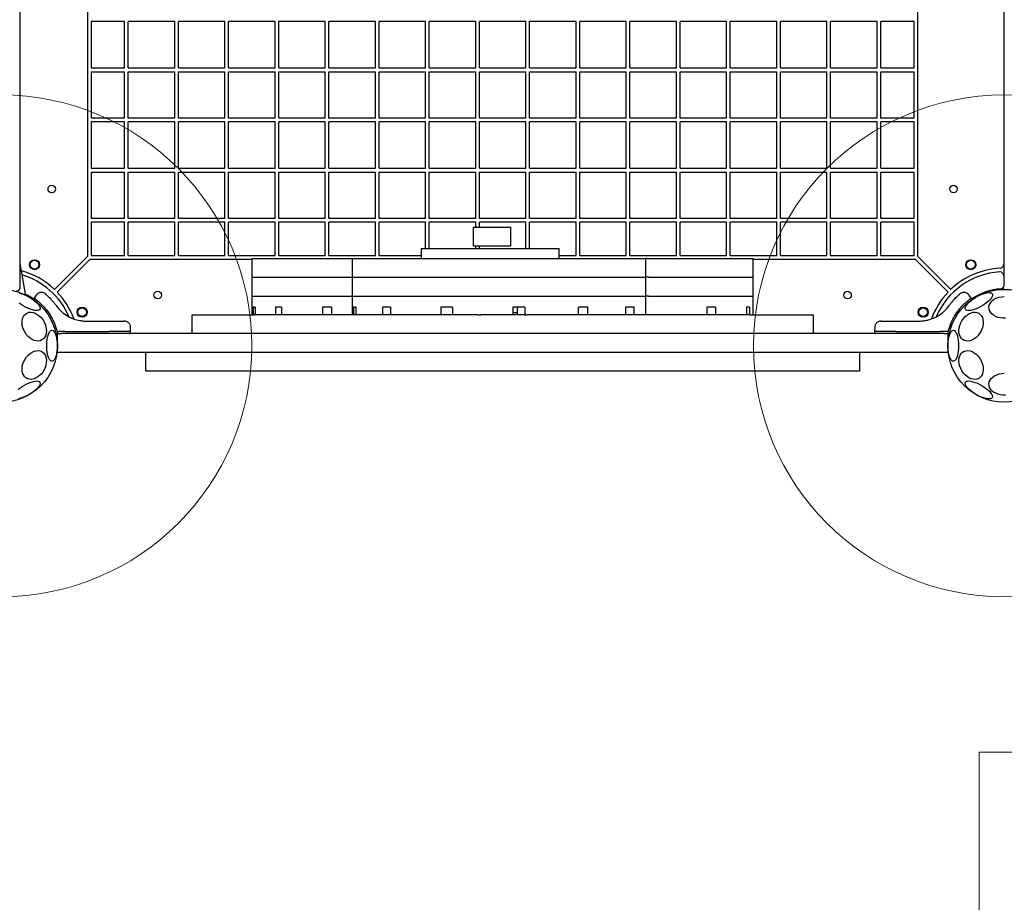
# Model space of a CAD drawing. Units: millimetres. Extents: x 4394 to 16803, y 10021 to 24074.
# Drawn here: x 8585 to 9370, y 16204 to 16908 of the extents above; entities that cross this region are included whole.
import ezdxf

# ---------------------------------------------------------------- set-up
doc = ezdxf.new("R2010")
doc.units = ezdxf.units.MM
doc.header["$LTSCALE"] = 100
doc.layers.add('OTWORY_MONTAŻOWE', color=1, linetype='Continuous')

msp = doc.modelspace()

# ---------------------------------------------------------------- linework, layer by layer
at = {"color": 7, "linetype": 'Continuous', "lineweight": 25}
for p, q in [((8585.34, 17401.87), (8585.34, 16693.25)), ((9369.84, 17382.65), (9369.84, 16712.47)), ((8639.34, 17376.44), (8639.34, 16718.68)), ((9301.34, 16718.68), (9301.34, 17376.44)), ((8642.34, 16906.06), (8642.34, 16869.06)), ((8668.84, 16906.06), (8642.34, 16906.06)), ((8668.84, 16869.06), (8668.84, 16906.06)), ((8708.84, 16906.06), (8671.84, 16906.06)), ((8671.84, 16869.06), (8671.84, 16906.06)), ((8708.84, 16869.06), (8708.84, 16906.06)), ((8748.84, 16906.06), (8711.84, 16906.06)), ((8711.84, 16869.06), (8711.84, 16906.06)), ((8748.84, 16869.06), (8748.84, 16906.06)), ((8788.84, 16906.06), (8751.84, 16906.06)), ((8751.84, 16869.06), (8751.84, 16906.06)), ((8788.84, 16869.06), (8788.84, 16906.06)), ((8791.84, 16869.06), (8791.84, 16906.06)), ((8828.84, 16906.06), (8791.84, 16906.06)), ((8828.84, 16869.06), (8828.84, 16906.06)), ((8831.84, 16869.06), (8831.84, 16906.06)), ((8868.84, 16906.06), (8831.84, 16906.06)), ((8868.84, 16869.06), (8868.84, 16906.06)), ((8908.84, 16906.06), (8871.84, 16906.06)), ((8871.84, 16869.06), (8871.84, 16906.06)), ((8908.84, 16869.06), (8908.84, 16906.06)), ((8911.84, 16869.06), (8911.84, 16906.06)), ((8948.84, 16906.06), (8911.84, 16906.06)), ((8948.84, 16869.06), (8948.84, 16906.06)), ((8951.84, 16869.06), (8951.84, 16906.06)), ((8988.84, 16906.06), (8951.84, 16906.06)), ((8988.84, 16869.06), (8988.84, 16906.06)), ((8991.84, 16869.06), (8991.84, 16906.06)), ((9028.84, 16906.06), (8991.84, 16906.06)), ((9028.84, 16869.06), (9028.84, 16906.06)), ((9031.84, 16869.06), (9031.84, 16906.06)), ((9068.84, 16906.06), (9031.84, 16906.06)), ((9068.84, 16869.06), (9068.84, 16906.06)), ((9071.84, 16869.06), (9071.84, 16906.06)), ((9108.84, 16906.06), (9071.84, 16906.06)), ((9108.84, 16869.06), (9108.84, 16906.06)), ((9111.84, 16869.06), (9111.84, 16906.06)), ((9148.84, 16906.06), (9111.84, 16906.06)), ((9148.84, 16869.06), (9148.84, 16906.06)), ((9151.84, 16869.06), (9151.84, 16906.06)), ((9188.84, 16906.06), (9151.84, 16906.06)), ((9188.84, 16869.06), (9188.84, 16906.06)), ((9191.84, 16869.06), (9191.84, 16906.06)), ((9228.84, 16906.06), (9191.84, 16906.06)), ((9228.84, 16869.06), (9228.84, 16906.06)), ((9231.84, 16869.06), (9231.84, 16906.06)), ((9268.84, 16906.06), (9231.84, 16906.06)), ((9268.84, 16869.06), (9268.84, 16906.06)), ((9298.34, 16906.06), (9271.84, 16906.06)), ((9271.84, 16869.06), (9271.84, 16906.06)), ((9298.34, 16869.06), (9298.34, 16906.06)), ((8642.34, 16869.06), (8668.84, 16869.06)), ((8642.34, 16866.06), (8642.34, 16829.06)), ((8642.34, 16866.06), (8668.84, 16866.06)), ((8668.84, 16829.06), (8668.84, 16866.06)), ((8671.84, 16869.06), (8708.84, 16869.06)), ((8671.84, 16829.06), (8671.84, 16866.06)), ((8671.84, 16866.06), (8708.84, 16866.06)), ((8708.84, 16829.06), (8708.84, 16866.06)), ((8711.84, 16869.06), (8748.84, 16869.06)), ((8711.84, 16866.06), (8748.84, 16866.06)), ((8711.84, 16829.06), (8711.84, 16866.06)), ((8748.84, 16829.06), (8748.84, 16866.06)), ((8751.84, 16869.06), (8788.84, 16869.06)), ((8751.84, 16866.06), (8788.84, 16866.06)), ((8751.84, 16829.06), (8751.84, 16866.06)), ((8788.84, 16829.06), (8788.84, 16866.06)), ((8791.84, 16869.06), (8828.84, 16869.06)), ((8791.84, 16866.06), (8828.84, 16866.06)), ((8791.84, 16829.06), (8791.84, 16866.06)), ((8828.84, 16829.06), (8828.84, 16866.06)), ((8831.84, 16869.06), (8868.84, 16869.06)), ((8831.84, 16866.06), (8868.84, 16866.06)), ((8831.84, 16829.06), (8831.84, 16866.06)), ((8868.84, 16829.06), (8868.84, 16866.06)), ((8871.84, 16869.06), (8908.84, 16869.06)), ((8871.84, 16829.06), (8871.84, 16866.06)), ((8871.84, 16866.06), (8908.84, 16866.06)), ((8908.84, 16829.06), (8908.84, 16866.06)), ((8911.84, 16869.06), (8948.84, 16869.06)), ((8911.84, 16829.06), (8911.84, 16866.06)), ((8911.84, 16866.06), (8948.84, 16866.06)), ((8948.84, 16829.06), (8948.84, 16866.06)), ((8951.84, 16869.06), (8988.84, 16869.06)), ((8951.84, 16829.06), (8951.84, 16866.06)), ((8951.84, 16866.06), (8988.84, 16866.06)), ((8988.84, 16829.06), (8988.84, 16866.06)), ((8991.84, 16869.06), (9028.84, 16869.06)), ((8991.84, 16829.06), (8991.84, 16866.06)), ((8991.84, 16866.06), (9028.84, 16866.06)), ((9028.84, 16829.06), (9028.84, 16866.06)), ((9031.84, 16869.06), (9068.84, 16869.06)), ((9031.84, 16866.06), (9068.84, 16866.06)), ((9031.84, 16829.06), (9031.84, 16866.06)), ((9068.84, 16829.06), (9068.84, 16866.06)), ((9071.84, 16869.06), (9108.84, 16869.06)), ((9071.84, 16829.06), (9071.84, 16866.06)), ((9071.84, 16866.06), (9108.84, 16866.06)), ((9108.84, 16829.06), (9108.84, 16866.06)), ((9111.84, 16869.06), (9148.84, 16869.06)), ((9111.84, 16829.06), (9111.84, 16866.06)), ((9111.84, 16866.06), (9148.84, 16866.06)), ((9148.84, 16829.06), (9148.84, 16866.06)), ((9151.84, 16869.06), (9188.84, 16869.06)), ((9151.84, 16829.06), (9151.84, 16866.06)), ((9151.84, 16866.06), (9188.84, 16866.06)), ((9188.84, 16829.06), (9188.84, 16866.06)), ((9191.84, 16869.06), (9228.84, 16869.06)), ((9191.84, 16866.06), (9228.84, 16866.06)), ((9191.84, 16829.06), (9191.84, 16866.06)), ((9228.84, 16829.06), (9228.84, 16866.06)), ((9231.84, 16869.06), (9268.84, 16869.06)), ((9231.84, 16866.06), (9268.84, 16866.06)), ((9231.84, 16829.06), (9231.84, 16866.06)), ((9268.84, 16829.06), (9268.84, 16866.06)), ((9271.84, 16869.06), (9298.34, 16869.06)), ((9271.84, 16866.06), (9298.34, 16866.06)), ((9271.84, 16829.06), (9271.84, 16866.06)), ((9298.34, 16829.06), (9298.34, 16866.06)), ((8668.84, 16829.06), (8642.34, 16829.06)), ((8642.34, 16826.06), (8642.34, 16789.06)), ((8668.84, 16826.06), (8642.34, 16826.06)), ((8668.84, 16789.06), (8668.84, 16826.06)), ((8708.84, 16829.06), (8671.84, 16829.06)), ((8671.84, 16789.06), (8671.84, 16826.06)), ((8708.84, 16826.06), (8671.84, 16826.06)), ((8708.84, 16789.06), (8708.84, 16826.06)), ((8748.84, 16829.06), (8711.84, 16829.06)), ((8711.84, 16789.06), (8711.84, 16826.06)), ((8748.84, 16826.06), (8711.84, 16826.06)), ((8748.84, 16789.06), (8748.84, 16826.06)), ((8788.84, 16829.06), (8751.84, 16829.06)), ((8751.84, 16789.06), (8751.84, 16826.06)), ((8788.84, 16826.06), (8751.84, 16826.06)), ((8788.84, 16789.06), (8788.84, 16826.06)), ((8828.84, 16829.06), (8791.84, 16829.06)), ((8791.84, 16789.06), (8791.84, 16826.06)), ((8828.84, 16826.06), (8791.84, 16826.06)), ((8828.84, 16789.06), (8828.84, 16826.06)), ((8868.84, 16829.06), (8831.84, 16829.06)), ((8831.84, 16789.06), (8831.84, 16826.06)), ((8868.84, 16826.06), (8831.84, 16826.06)), ((8868.84, 16789.06), (8868.84, 16826.06)), ((8908.84, 16829.06), (8871.84, 16829.06)), ((8871.84, 16789.06), (8871.84, 16826.06)), ((8908.84, 16826.06), (8871.84, 16826.06)), ((8908.84, 16789.06), (8908.84, 16826.06)), ((8948.84, 16829.06), (8911.84, 16829.06)), ((8911.84, 16789.06), (8911.84, 16826.06)), ((8948.84, 16826.06), (8911.84, 16826.06)), ((8948.84, 16789.06), (8948.84, 16826.06)), ((8988.84, 16829.06), (8951.84, 16829.06)), ((8988.84, 16826.06), (8951.84, 16826.06)), ((8951.84, 16789.06), (8951.84, 16826.06)), ((8988.84, 16789.06), (8988.84, 16826.06)), ((9028.84, 16829.06), (8991.84, 16829.06)), ((8991.84, 16789.06), (8991.84, 16826.06)), ((9028.84, 16826.06), (8991.84, 16826.06)), ((9028.84, 16789.06), (9028.84, 16826.06)), ((9068.84, 16829.06), (9031.84, 16829.06)), ((9031.84, 16789.06), (9031.84, 16826.06)), ((9068.84, 16826.06), (9031.84, 16826.06)), ((9068.84, 16789.06), (9068.84, 16826.06)), ((9108.84, 16829.06), (9071.84, 16829.06)), ((9071.84, 16789.06), (9071.84, 16826.06)), ((9108.84, 16826.06), (9071.84, 16826.06)), ((9108.84, 16789.06), (9108.84, 16826.06)), ((9148.84, 16829.06), (9111.84, 16829.06)), ((9111.84, 16789.06), (9111.84, 16826.06)), ((9148.84, 16826.06), (9111.84, 16826.06)), ((9148.84, 16789.06), (9148.84, 16826.06)), ((9188.84, 16829.06), (9151.84, 16829.06)), ((9151.84, 16789.06), (9151.84, 16826.06)), ((9188.84, 16826.06), (9151.84, 16826.06)), ((9188.84, 16789.06), (9188.84, 16826.06)), ((9228.84, 16829.06), (9191.84, 16829.06)), ((9228.84, 16826.06), (9191.84, 16826.06)), ((9191.84, 16789.06), (9191.84, 16826.06)), ((9228.84, 16789.06), (9228.84, 16826.06)), ((9268.84, 16829.06), (9231.84, 16829.06)), ((9231.84, 16789.06), (9231.84, 16826.06)), ((9268.84, 16826.06), (9231.84, 16826.06)), ((9268.84, 16789.06), (9268.84, 16826.06)), ((9298.34, 16829.06), (9271.84, 16829.06)), ((9298.34, 16826.06), (9271.84, 16826.06)), ((9271.84, 16789.06), (9271.84, 16826.06)), ((9298.34, 16789.06), (9298.34, 16826.06)), ((8642.34, 16789.06), (8668.84, 16789.06)), ((8642.34, 16786.06), (8642.34, 16749.06)), ((8642.34, 16786.06), (8668.84, 16786.06)), ((8668.84, 16749.06), (8668.84, 16786.06)), ((8671.84, 16789.06), (8708.84, 16789.06)), ((8671.84, 16786.06), (8708.84, 16786.06)), ((8671.84, 16749.06), (8671.84, 16786.06)), ((8708.84, 16749.06), (8708.84, 16786.06)), ((8711.84, 16789.06), (8748.84, 16789.06)), ((8711.84, 16786.06), (8748.84, 16786.06)), ((8711.84, 16749.06), (8711.84, 16786.06)), ((8748.84, 16749.06), (8748.84, 16786.06)), ((8751.84, 16789.06), (8788.84, 16789.06)), ((8751.84, 16749.06), (8751.84, 16786.06)), ((8751.84, 16786.06), (8788.84, 16786.06)), ((8788.84, 16749.06), (8788.84, 16786.06)), ((8791.84, 16789.06), (8828.84, 16789.06)), ((8791.84, 16749.06), (8791.84, 16786.06)), ((8791.84, 16786.06), (8828.84, 16786.06)), ((8828.84, 16749.06), (8828.84, 16786.06)), ((8831.84, 16789.06), (8868.84, 16789.06)), ((8831.84, 16749.06), (8831.84, 16786.06)), ((8831.84, 16786.06), (8868.84, 16786.06)), ((8868.84, 16749.06), (8868.84, 16786.06)), ((8871.84, 16789.06), (8908.84, 16789.06)), ((8871.84, 16786.06), (8908.84, 16786.06)), ((8871.84, 16749.06), (8871.84, 16786.06)), ((8908.84, 16749.06), (8908.84, 16786.06)), ((8911.84, 16789.06), (8948.84, 16789.06)), ((8911.84, 16749.06), (8911.84, 16786.06)), ((8911.84, 16786.06), (8948.84, 16786.06)), ((8948.84, 16749.06), (8948.84, 16786.06)), ((8951.84, 16789.06), (8988.84, 16789.06)), ((8951.84, 16749.06), (8951.84, 16786.06)), ((8951.84, 16786.06), (8988.84, 16786.06)), ((8988.84, 16749.06), (8988.84, 16786.06)), ((8991.84, 16789.06), (9028.84, 16789.06)), ((8991.84, 16749.06), (8991.84, 16786.06)), ((8991.84, 16786.06), (9028.84, 16786.06)), ((9028.84, 16749.06), (9028.84, 16786.06)), ((9031.84, 16789.06), (9068.84, 16789.06)), ((9031.84, 16749.06), (9031.84, 16786.06)), ((9031.84, 16786.06), (9068.84, 16786.06)), ((9068.84, 16749.06), (9068.84, 16786.06)), ((9071.84, 16789.06), (9108.84, 16789.06)), ((9071.84, 16749.06), (9071.84, 16786.06)), ((9071.84, 16786.06), (9108.84, 16786.06)), ((9108.84, 16749.06), (9108.84, 16786.06)), ((9111.84, 16789.06), (9148.84, 16789.06)), ((9111.84, 16749.06), (9111.84, 16786.06)), ((9111.84, 16786.06), (9148.84, 16786.06)), ((9148.84, 16749.06), (9148.84, 16786.06)), ((9151.84, 16789.06), (9188.84, 16789.06)), ((9151.84, 16786.06), (9188.84, 16786.06)), ((9151.84, 16749.06), (9151.84, 16786.06)), ((9188.84, 16749.06), (9188.84, 16786.06)), ((9191.84, 16789.06), (9228.84, 16789.06)), ((9191.84, 16749.06), (9191.84, 16786.06)), ((9191.84, 16786.06), (9228.84, 16786.06)), ((9228.84, 16749.06), (9228.84, 16786.06)), ((9231.84, 16789.06), (9268.84, 16789.06)), ((9231.84, 16786.06), (9268.84, 16786.06)), ((9231.84, 16749.06), (9231.84, 16786.06)), ((9268.84, 16749.06), (9268.84, 16786.06)), ((9271.84, 16789.06), (9298.34, 16789.06)), ((9271.84, 16786.06), (9298.34, 16786.06)), ((9271.84, 16749.06), (9271.84, 16786.06)), ((9298.34, 16749.06), (9298.34, 16786.06)), ((8668.84, 16749.06), (8642.34, 16749.06)), ((8642.34, 16746.06), (8642.34, 16719.56)), ((8668.84, 16746.06), (8642.34, 16746.06)), ((8668.84, 16719.56), (8668.84, 16746.06)), ((8708.84, 16749.06), (8671.84, 16749.06)), ((8708.84, 16746.06), (8671.84, 16746.06)), ((8671.84, 16719.56), (8671.84, 16746.06)), ((8708.84, 16719.56), (8708.84, 16746.06)), ((8748.84, 16749.06), (8711.84, 16749.06)), ((8711.84, 16719.56), (8711.84, 16746.06)), ((8748.84, 16746.06), (8711.84, 16746.06)), ((8748.84, 16719.56), (8748.84, 16746.06)), ((8788.84, 16749.06), (8751.84, 16749.06)), ((8788.84, 16746.06), (8751.84, 16746.06)), ((8751.84, 16719.56), (8751.84, 16746.06)), ((8788.84, 16719.56), (8788.84, 16746.06)), ((8828.84, 16749.06), (8791.84, 16749.06)), ((8828.84, 16746.06), (8791.84, 16746.06)), ((8791.84, 16719.56), (8791.84, 16746.06)), ((8828.84, 16719.56), (8828.84, 16746.06)), ((8868.84, 16749.06), (8831.84, 16749.06)), ((8831.84, 16719.56), (8831.84, 16746.06)), ((8868.84, 16746.06), (8831.84, 16746.06)), ((8868.84, 16719.56), (8868.84, 16746.06)), ((8908.84, 16749.06), (8871.84, 16749.06)), ((8871.84, 16719.56), (8871.84, 16746.06)), ((8908.84, 16746.06), (8871.84, 16746.06)), ((8908.84, 16725.25), (8908.84, 16746.06)), ((8948.84, 16749.06), (8911.84, 16749.06)), ((8911.84, 16725.25), (8911.84, 16746.06)), ((8948.84, 16746.06), (8911.84, 16746.06)), ((8948.84, 16742.25), (8948.84, 16746.06)), ((8988.84, 16749.06), (8951.84, 16749.06)), ((8951.84, 16742.25), (8951.84, 16746.06)), ((8988.84, 16746.06), (8951.84, 16746.06)), ((8988.84, 16725.25), (8988.84, 16746.06)), ((9028.84, 16749.06), (8991.84, 16749.06)), ((9028.84, 16746.06), (8991.84, 16746.06)), ((8991.84, 16725.25), (8991.84, 16746.06)), ((9028.84, 16719.56), (9028.84, 16746.06)), ((9068.84, 16749.06), (9031.84, 16749.06)), ((9031.84, 16719.56), (9031.84, 16746.06)), ((9068.84, 16746.06), (9031.84, 16746.06)), ((9068.84, 16719.56), (9068.84, 16746.06)), ((9108.84, 16749.06), (9071.84, 16749.06)), ((9108.84, 16746.06), (9071.84, 16746.06)), ((9071.84, 16719.56), (9071.84, 16746.06)), ((9108.84, 16719.56), (9108.84, 16746.06)), ((9148.84, 16749.06), (9111.84, 16749.06)), ((9148.84, 16746.06), (9111.84, 16746.06)), ((9111.84, 16719.56), (9111.84, 16746.06)), ((9148.84, 16719.56), (9148.84, 16746.06)), ((9188.84, 16749.06), (9151.84, 16749.06)), ((9151.84, 16719.56), (9151.84, 16746.06)), ((9188.84, 16746.06), (9151.84, 16746.06)), ((9188.84, 16719.56), (9188.84, 16746.06)), ((9228.84, 16749.06), (9191.84, 16749.06)), ((9191.84, 16719.56), (9191.84, 16746.06)), ((9228.84, 16746.06), (9191.84, 16746.06)), ((9228.84, 16719.56), (9228.84, 16746.06)), ((9268.84, 16749.06), (9231.84, 16749.06)), ((9231.84, 16719.56), (9231.84, 16746.06)), ((9268.84, 16746.06), (9231.84, 16746.06)), ((9268.84, 16719.56), (9268.84, 16746.06)), ((9298.34, 16749.06), (9271.84, 16749.06)), ((9298.34, 16746.06), (9271.84, 16746.06)), ((9271.84, 16719.56), (9271.84, 16746.06)), ((9298.34, 16719.56), (9298.34, 16746.06)), ((8946.74, 16742.25), (8946.74, 16727.25)), ((8946.74, 16742.25), (8976.74, 16742.25)), ((8976.74, 16727.25), (8976.74, 16742.25)), ((8905.34, 16725.25), (8905.34, 16717.25)), ((8905.34, 16725.25), (9015.34, 16725.25)), ((8946.74, 16727.25), (8976.74, 16727.25)), ((8948.84, 16725.25), (8948.84, 16727.25)), ((8951.84, 16725.25), (8951.84, 16727.25)), ((9015.34, 16717.25), (9015.34, 16725.25)), ((8639.34, 16718.68), (8613.11, 16692.45)), ((8641.47, 16716.56), (8615.23, 16690.33)), ((8641.47, 16716.56), (8770.34, 16716.56)), ((8642.34, 16719.56), (8668.84, 16719.56)), ((8671.84, 16719.56), (8708.84, 16719.56)), ((8711.84, 16719.56), (8748.84, 16719.56)), ((8751.84, 16719.56), (8788.84, 16719.56)), ((8770.34, 16717.25), (8770.34, 16702.25)), ((8770.34, 16717.25), (8850.34, 16717.25)), ((8791.84, 16719.56), (8828.84, 16719.56)), ((8831.84, 16719.56), (8868.84, 16719.56)), ((8850.34, 16717.25), (8850.34, 16702.25)), ((8850.34, 16717.25), (9065.44, 16717.25)), ((8871.84, 16719.56), (8905.34, 16719.56)), ((9015.34, 16719.56), (9028.84, 16719.56)), ((9031.84, 16719.56), (9068.84, 16719.56)), ((9065.44, 16717.25), (9083.91, 16717.25)), ((9071.84, 16719.56), (9108.84, 16719.56)), ((9083.91, 16717.25), (9084.57, 16717.25)), ((9084.57, 16702.25), (9084.57, 16717.25)), ((9085.47, 16717.25), (9084.57, 16717.25)), ((9085.47, 16717.25), (9086.73, 16717.25)), ((9086.73, 16717.25), (9169.99, 16717.25)), ((9111.84, 16719.56), (9148.84, 16719.56)), ((9151.84, 16719.56), (9188.84, 16719.56)), ((9169.99, 16702.25), (9169.99, 16717.25)), ((9169.99, 16716.56), (9299.22, 16716.56)), ((9191.84, 16719.56), (9228.84, 16719.56)), ((9231.84, 16719.56), (9268.84, 16719.56)), ((9271.84, 16719.56), (9298.34, 16719.56)), ((9299.22, 16716.56), (9325.46, 16690.33)), ((9301.34, 16718.68), (9327.58, 16692.45)), ((8585.34, 16713.08), (8589.57, 16689.11)), ((9367.01, 16709.47), (9366.84, 16709.46)), ((9369.84, 16712.47), (9369.84, 16703.45)), ((8770.34, 16702.25), (8770.34, 16687.25)), ((8770.34, 16702.25), (8850.34, 16702.25)), ((8850.34, 16702.25), (8850.34, 16687.25)), ((8850.34, 16702.25), (9065.44, 16702.25)), ((9065.44, 16702.25), (9083.91, 16702.25)), ((9084.57, 16702.25), (9083.91, 16702.25)), ((9084.57, 16687.25), (9084.57, 16702.25)), ((9085.47, 16702.25), (9084.57, 16702.25)), ((9086.73, 16702.25), (9085.47, 16702.25)), ((9086.73, 16702.25), (9169.99, 16702.25)), ((9169.99, 16687.25), (9169.99, 16702.25)), ((9369.84, 16703.45), (9369.84, 16694.99)), ((9369.64, 16693.22), (9369.64, 16694.11)), ((9369.64, 16692.98), (9369.64, 16693.22)), ((8598.46, 16688.05), (8596.7, 16685.55)), ((8596.7, 16685.56), (8596.72, 16683.87)), ((8770.34, 16687.25), (8770.34, 16672.25)), ((8770.34, 16687.25), (8850.34, 16687.25)), ((8850.34, 16687.25), (8850.34, 16672.25)), ((8850.34, 16687.25), (9065.44, 16687.25)), ((9065.44, 16687.25), (9083.91, 16687.25)), ((9083.91, 16687.25), (9084.57, 16687.25)), ((9084.57, 16672.25), (9084.57, 16687.25)), ((9085.47, 16687.25), (9084.57, 16687.25)), ((9086.73, 16687.25), (9085.47, 16687.25)), ((9086.73, 16687.25), (9169.99, 16687.25)), ((9169.99, 16672.25), (9169.99, 16687.25)), ((9343.99, 16685.55), (9342.23, 16688.05)), ((9343.97, 16683.87), (9343.99, 16685.56)), ((8772.93, 16678.25), (8771.54, 16678.25)), ((8771.54, 16678.25), (8771.54, 16672.25)), ((8772.93, 16678.25), (8772.93, 16672.25)), ((8793.95, 16678.25), (8789.35, 16678.25)), ((8789.35, 16678.25), (8789.35, 16672.25)), ((8793.95, 16678.25), (8793.95, 16672.25)), ((8833.87, 16678.25), (8826.59, 16678.25)), ((8826.59, 16678.25), (8826.59, 16672.25)), ((8833.87, 16678.25), (8833.87, 16672.25)), ((8853.36, 16678.25), (8851.48, 16678.25)), ((8851.48, 16678.25), (8851.48, 16672.25)), ((8853.36, 16678.25), (8853.36, 16672.25)), ((8881.02, 16678.25), (8874.43, 16678.25)), ((8874.43, 16678.25), (8874.43, 16672.25)), ((8881.02, 16678.25), (8881.02, 16672.25)), ((8930.48, 16678.25), (8920.99, 16678.25)), ((8920.99, 16678.25), (8920.99, 16672.25)), ((8930.45, 16678.25), (8930.45, 16672.25)), ((8930.48, 16678.25), (8930.48, 16672.25)), ((8988.16, 16678.25), (8978.38, 16678.25)), ((8978.38, 16678.25), (8978.38, 16672.25)), ((8981.89, 16678.25), (8981.89, 16672.25)), ((8988.16, 16678.25), (8988.16, 16672.25)), ((9038.19, 16678.25), (9030.81, 16678.25)), ((9030.81, 16672.25), (9030.81, 16678.25)), ((9038.19, 16672.25), (9038.19, 16678.25)), ((9075.15, 16678.25), (9068.56, 16678.25)), ((9068.56, 16672.25), (9068.56, 16678.25)), ((9075.15, 16672.25), (9075.15, 16678.25)), ((9139.97, 16678.25), (9133.05, 16678.25)), ((9133.05, 16678.25), (9133.05, 16672.25)), ((9139.97, 16678.25), (9139.97, 16672.25)), ((9167.22, 16678.25), (9164.68, 16678.25)), ((9164.68, 16678.25), (9164.68, 16672.25)), ((9167.22, 16678.25), (9167.22, 16672.25)), ((8619.75, 16673.93), (8619.22, 16674.38)), ((8619.75, 16673.93), (8623.4, 16671.4)), ((8722.84, 16657.25), (8722.84, 16672.25)), ((8722.84, 16672.25), (8772.84, 16672.25)), ((8950.95, 16672.25), (8772.84, 16672.25)), ((8950.95, 16672.25), (8952.94, 16672.25)), ((8987.75, 16672.25), (8952.94, 16672.25)), ((8978.38, 16674.25), (8981.73, 16674.25)), ((8981.89, 16674.25), (8981.73, 16674.25)), ((8987.75, 16672.25), (8989.74, 16672.25)), ((9167.84, 16672.25), (8989.74, 16672.25)), ((9167.84, 16672.25), (9217.84, 16672.25)), ((9217.84, 16672.25), (9217.84, 16657.25)), ((9317.29, 16671.4), (9320.93, 16673.93)), ((9321.47, 16674.38), (9320.93, 16673.93)), ((8612.67, 16666.1), (8615.14, 16659)), ((8638.63, 16667.25), (8655.93, 16667.25)), ((8673.73, 16659), (8673.67, 16662.34)), ((9267.01, 16662.34), (9266.96, 16659)), ((9284.76, 16667.25), (9302.06, 16667.25)), ((9325.55, 16659), (9328.02, 16666.1)), ((8614.55, 16657.25), (8615.21, 16657.25)), ((8615.34, 16654.29), (8614.8, 16657.26)), ((8615.14, 16659), (8616.5, 16659)), ((8615.14, 16659), (8615.14, 16658.24)), ((8615.34, 16657.25), (8615.21, 16657.25)), ((8615.34, 16642.25), (8615.34, 16657.25)), ((8615.34, 16657.25), (8618.34, 16657.25)), ((8617.24, 16659), (8616.5, 16659)), ((8621.6, 16659), (8617.24, 16659)), ((9322.34, 16657.25), (8618.34, 16657.25)), ((8621.6, 16659), (8656.66, 16659)), ((8673.73, 16659), (8656.66, 16659)), ((8673.73, 16658.24), (8673.73, 16659)), ((9266.96, 16659), (9266.96, 16658.24)), ((9284.03, 16659), (9266.96, 16659)), ((9284.03, 16659), (9319.09, 16659)), ((9324.19, 16659), (9319.09, 16659)), ((9322.34, 16657.25), (9325.34, 16657.25)), ((9325.55, 16659), (9324.19, 16659)), ((9325.9, 16657.29), (9325.34, 16654.29)), ((9325.34, 16657.25), (9325.34, 16642.25)), ((9325.48, 16657.25), (9325.34, 16657.25)), ((9325.48, 16657.25), (9326.13, 16657.25)), ((9325.55, 16658.24), (9325.55, 16659)), ((8618.34, 16642.25), (8615.34, 16642.25)), ((9322.34, 16642.25), (8618.34, 16642.25)), ((8685.84, 16627.25), (8685.84, 16642.25)), ((9254.84, 16642.25), (9254.84, 16627.25)), ((9325.34, 16642.25), (9322.34, 16642.25)), ((8775.84, 16627.25), (8685.84, 16627.25)), ((9164.84, 16627.25), (8775.84, 16627.25)), ((9254.84, 16627.25), (9164.84, 16627.25))]:
    msp.add_line(p, q, dxfattribs=at)
at = {"color": 7, "linetype": 'Continuous', "lineweight": 25, "flags": 128}
for points in [[(8585.19, 16689.6), (8586.86, 16689.13), (8588.64, 16688.47), (8590.48, 16687.65), (8592.33, 16686.69), (8594.13, 16685.62), (8595.83, 16684.46), (8597.38, 16683.26), (8598.74, 16682.04), (8599.87, 16680.84), (8600.73, 16679.7), (8601.3, 16678.65), (8601.57, 16677.71), (8601.52, 16676.92), (8601.16, 16676.3), (8600.5, 16675.87), (8599.56, 16675.63), (8598.36, 16675.6), (8596.94, 16675.78), (8595.34, 16676.15), (8593.61, 16676.72), (8591.79, 16677.46), (8589.94, 16678.35), (8588.11, 16679.38), (8586.35, 16680.49), (8584.72, 16681.68)], [(9339.31, 16676.59), (9339.1, 16677.3), (9339.22, 16678.16), (9339.64, 16679.16), (9340.36, 16680.26), (9341.35, 16681.44), (9342.6, 16682.65), (9344.06, 16683.86), (9345.69, 16685.05), (9347.45, 16686.17), (9349.28, 16687.19), (9351.13, 16688.08), (9352.95, 16688.82), (9354.68, 16689.39), (9356.28, 16689.77), (9357.7, 16689.94), (9358.9, 16689.91), (9359.84, 16689.68), (9360.5, 16689.24), (9360.86, 16688.62), (9360.91, 16687.83), (9360.64, 16686.9), (9360.07, 16685.84), (9359.21, 16684.7), (9358.08, 16683.5), (9356.72, 16682.29), (9355.17, 16681.08), (9353.47, 16679.92), (9351.67, 16678.85), (9349.83, 16677.89), (9347.98, 16677.07), (9346.2, 16676.41), (9344.53, 16675.94), (9343.01, 16675.66), (9341.7, 16675.59), (9340.62, 16675.72), (9339.82, 16676.06), (9339.31, 16676.59)], [(9371.39, 16669.51), (9369.3, 16669.51), (9367.25, 16669.76), (9365.28, 16670.25), (9363.46, 16670.97), (9361.84, 16671.9), (9360.46, 16673), (9359.37, 16674.26), (9358.59, 16675.63), (9358.16, 16677.07), (9358.07, 16678.54), (9358.33, 16680), (9358.94, 16681.41), (9359.88, 16682.73), (9361.12, 16683.91), (9362.62, 16684.93), (9364.35, 16685.76), (9366.25, 16686.36), (9368.27, 16686.73), (9370.34, 16686.86)], [(8606.14, 16662.87), (8606.49, 16660.92), (8606.56, 16659.04), (8606.35, 16657.26), (8605.87, 16655.64), (8605.13, 16654.24), (8604.15, 16653.08), (8602.96, 16652.2), (8601.59, 16651.63), (8600.09, 16651.38), (8598.49, 16651.46), (8596.85, 16651.88), (8595.21, 16652.6), (8593.62, 16653.62), (8592.12, 16654.91), (8590.75, 16656.43), (8589.56, 16658.13), (8588.58, 16659.97), (8587.84, 16661.89), (8587.36, 16663.84), (8587.15, 16665.76), (8587.22, 16667.6), (8587.56, 16669.3), (8588.18, 16670.82), (8589.04, 16672.11), (8590.13, 16673.13), (8591.41, 16673.86), (8592.85, 16674.27), (8594.41, 16674.35), (8596.03, 16674.1), (8597.68, 16673.53), (8599.3, 16672.65), (8600.86, 16671.49), (8602.29, 16670.09), (8603.58, 16668.47), (8604.66, 16666.69), (8605.53, 16664.81), (8606.14, 16662.87)], [(9353.12, 16662.87), (9352.51, 16660.92), (9351.65, 16659.04), (9350.56, 16657.26), (9349.27, 16655.64), (9347.84, 16654.24), (9346.28, 16653.08), (9344.66, 16652.2), (9343.01, 16651.63), (9341.39, 16651.38), (9339.83, 16651.46), (9338.4, 16651.88), (9337.11, 16652.6), (9336.02, 16653.62), (9335.16, 16654.91), (9334.55, 16656.43), (9334.2, 16658.13), (9334.13, 16659.97), (9334.34, 16661.89), (9334.82, 16663.84), (9335.56, 16665.76), (9336.54, 16667.6), (9337.73, 16669.3), (9339.1, 16670.82), (9340.6, 16672.11), (9342.19, 16673.13), (9343.83, 16673.86), (9345.48, 16674.27), (9347.07, 16674.35), (9348.57, 16674.1), (9349.94, 16673.53), (9351.13, 16672.65), (9352.11, 16671.49), (9352.85, 16670.09), (9353.33, 16668.47), (9353.54, 16666.69), (9353.47, 16664.81), (9353.12, 16662.87)], [(8615.23, 16647.56), (8615.17, 16645.47), (8614.99, 16643.44), (8614.69, 16641.53), (8614.29, 16639.79), (8613.8, 16638.28), (8613.22, 16637.03), (8612.58, 16636.09), (8611.89, 16635.47), (8611.18, 16635.21), (8610.47, 16635.3), (8609.76, 16635.74), (8609.1, 16636.52), (8608.49, 16637.62), (8607.95, 16639.01), (8607.5, 16640.64), (8607.15, 16642.47), (8606.91, 16644.45), (8606.79, 16646.51), (8606.79, 16648.61), (8606.91, 16650.68), (8607.15, 16652.65), (8607.5, 16654.48), (8607.95, 16656.11), (8608.49, 16657.5), (8609.1, 16658.6), (8609.76, 16659.38), (8610.47, 16659.82), (8611.18, 16659.91), (8611.89, 16659.65), (8612.58, 16659.03), (8613.22, 16658.09), (8613.8, 16656.84), (8614.29, 16655.33), (8614.69, 16653.59), (8614.99, 16651.68), (8615.17, 16649.65), (8615.23, 16647.56)], [(9333.91, 16647.56), (9333.85, 16645.47), (9333.67, 16643.44), (9333.38, 16641.53), (9332.97, 16639.79), (9332.48, 16638.28), (9331.9, 16637.03), (9331.26, 16636.09), (9330.58, 16635.47), (9329.86, 16635.21), (9329.15, 16635.3), (9328.45, 16635.74), (9327.78, 16636.52), (9327.17, 16637.62), (9326.63, 16639.01), (9326.18, 16640.64), (9325.83, 16642.47), (9325.59, 16644.45), (9325.47, 16646.51), (9325.47, 16648.61), (9325.59, 16650.68), (9325.83, 16652.65), (9326.18, 16654.48), (9326.63, 16656.11), (9327.17, 16657.5), (9327.78, 16658.6), (9328.45, 16659.38), (9329.15, 16659.82), (9329.86, 16659.91), (9330.58, 16659.65), (9331.26, 16659.03), (9331.9, 16658.09), (9332.48, 16656.84), (9332.97, 16655.33), (9333.38, 16653.59), (9333.67, 16651.68), (9333.85, 16649.65), (9333.91, 16647.56)], [(8614.28, 16657.29), (8614.39, 16657.27), (8614.55, 16657.25)], [(9326.13, 16657.25), (9326.3, 16657.27), (9326.41, 16657.29)], [(8606.14, 16632.25), (8605.53, 16630.31), (8604.66, 16628.43), (8603.58, 16626.65), (8602.29, 16625.03), (8600.86, 16623.63), (8599.3, 16622.47), (8597.68, 16621.59), (8596.03, 16621.02), (8594.41, 16620.77), (8592.85, 16620.85), (8591.41, 16621.26), (8590.13, 16621.99), (8589.04, 16623.01), (8588.18, 16624.3), (8587.56, 16625.82), (8587.22, 16627.52), (8587.15, 16629.36), (8587.36, 16631.28), (8587.84, 16633.23), (8588.58, 16635.15), (8589.56, 16636.99), (8590.75, 16638.69), (8592.12, 16640.21), (8593.62, 16641.5), (8595.21, 16642.52), (8596.85, 16643.25), (8598.49, 16643.66), (8600.09, 16643.74), (8601.59, 16643.49), (8602.96, 16642.92), (8604.15, 16642.04), (8605.13, 16640.88), (8605.87, 16639.48), (8606.35, 16637.86), (8606.56, 16636.08), (8606.49, 16634.2), (8606.14, 16632.25)], [(9353.12, 16632.25), (9353.47, 16630.31), (9353.54, 16628.43), (9353.33, 16626.65), (9352.85, 16625.03), (9352.11, 16623.63), (9351.13, 16622.47), (9349.94, 16621.59), (9348.57, 16621.02), (9347.07, 16620.77), (9345.48, 16620.85), (9343.83, 16621.26), (9342.19, 16621.99), (9340.6, 16623.01), (9339.1, 16624.3), (9337.73, 16625.82), (9336.54, 16627.52), (9335.56, 16629.36), (9334.82, 16631.28), (9334.34, 16633.23), (9334.13, 16635.15), (9334.2, 16636.99), (9334.55, 16638.69), (9335.16, 16640.21), (9336.02, 16641.5), (9337.11, 16642.52), (9338.4, 16643.25), (9339.83, 16643.66), (9341.39, 16643.74), (9343.01, 16643.49), (9344.66, 16642.92), (9346.28, 16642.04), (9347.84, 16640.88), (9349.27, 16639.48), (9350.56, 16637.86), (9351.65, 16636.08), (9352.51, 16634.2), (9353.12, 16632.25)], [(9371.39, 16608.29), (9369.3, 16608.29), (9367.25, 16608.54), (9365.28, 16609.03), (9363.46, 16609.75), (9361.84, 16610.68), (9360.46, 16611.78), (9359.37, 16613.04), (9358.59, 16614.41), (9358.16, 16615.85), (9358.07, 16617.32), (9358.33, 16618.78), (9358.94, 16620.19), (9359.88, 16621.51), (9361.12, 16622.69), (9362.62, 16623.71), (9364.35, 16624.54), (9366.25, 16625.14), (9368.27, 16625.51), (9370.34, 16625.64)], [(8583.97, 16612.84), (8585.52, 16614.04), (8587.22, 16615.2), (8589.02, 16616.27), (8590.86, 16617.23), (8592.7, 16618.05), (8594.49, 16618.71), (8596.16, 16619.18), (8597.68, 16619.46), (8598.99, 16619.53), (8600.06, 16619.4), (8600.87, 16619.06), (8601.38, 16618.53)], [(8601.38, 16618.53), (8601.58, 16617.82), (8601.47, 16616.96), (8601.05, 16615.96), (8600.33, 16614.86), (8599.33, 16613.68), (8598.09, 16612.47), (8596.63, 16611.26), (8595, 16610.07), (8593.24, 16608.95), (8591.41, 16607.93), (8589.56, 16607.04), (8587.74, 16606.3), (8586.01, 16605.73), (8584.41, 16605.35)], [(9360.72, 16606.17), (9360.21, 16605.64), (9359.41, 16605.3), (9358.33, 16605.17), (9357.02, 16605.24), (9355.5, 16605.52), (9353.83, 16605.99), (9352.04, 16606.65), (9350.2, 16607.47), (9348.36, 16608.43), (9346.56, 16609.5), (9344.86, 16610.66), (9343.31, 16611.86), (9341.95, 16613.08), (9340.82, 16614.28), (9339.96, 16615.42), (9339.39, 16616.47), (9339.12, 16617.41), (9339.17, 16618.2), (9339.53, 16618.82), (9340.19, 16619.25), (9341.13, 16619.49), (9342.33, 16619.52), (9343.75, 16619.35), (9345.35, 16618.97), (9347.08, 16618.4), (9348.9, 16617.66), (9350.75, 16616.77), (9352.58, 16615.74), (9354.34, 16614.63), (9355.97, 16613.44), (9357.43, 16612.23), (9358.68, 16611.01), (9359.67, 16609.84), (9360.39, 16608.74), (9360.81, 16607.74), (9360.92, 16606.87), (9360.72, 16606.17)]]:
    msp.add_lwpolyline(points, dxfattribs=at)
at = {"color": 7, "linetype": 'Continuous', "lineweight": 25}
for centre, radius in [((8610.84, 16772.56), 3), ((9329.84, 16772.56), 3), ((8597.13, 16712.23), 4), ((8597.13, 16712.23), 3.5), ((9343.56, 16712.23), 4), ((9343.56, 16712.23), 3.5), ((8570.34, 16647.56), 45), ((8695.34, 16688.06), 3), ((9245.34, 16688.06), 3), ((9370.34, 16647.56), 45), ((8635.02, 16674.35), 4), ((8635.02, 16674.35), 3.5), ((9305.67, 16674.35), 4), ((9305.67, 16674.35), 3.5)]:
    msp.add_circle(centre, radius, dxfattribs=at)
for centre, radius, start, end in [((8570.34, 16647.56), 62, 46.38632, 75.05332), ((9370.34, 16647.56), 62, 93.23616, 133.61368), ((9366.84, 16712.47), 3, 273.08665, 0), ((8570.34, 16647.56), 59, 23.36374, 73.69043), ((9370.34, 16647.56), 59, 93.58332, 156.74597), ((9366.84, 16703.45), 3, 90, 93.58332), ((9366.84, 16703.45), 3, 0, 90), ((8583.34, 16693.25), 2, 254.11638, 0), ((9370.34, 16647.56), 45.5, 93.01696, 125.53358), ((9367.84, 16694.99), 2, 273.01696, 0), ((8589.08, 16689.02), 0.5, 245.68537, 10), ((8570.34, 16647.56), 45.5, 54.52149, 65.05574), ((8570.34, 16647.56), 62, 20.33136, 43.61368), ((9370.34, 16647.56), 62, 136.38632, 159.63008)]:
    msp.add_arc(centre, radius, start, end, dxfattribs=at)
for points, knots in [([(9367.67, 16692.49), (9367.91, 16692.5), (9368.38, 16692.53), (9368.97, 16692.59), (9369.35, 16692.71), (9369.55, 16692.88), (9369.59, 16692.99), (9369.61, 16693.04)], [0, 0, 0, 0, 0.291284, 0.550741, 0.788067, 0.898455, 1, 1, 1, 1]), ([(9369.63, 16693.04), (9369.63, 16692.98), (9369.62, 16692.89), (9369.56, 16692.77), (9369.49, 16692.69), (9369.42, 16692.63), (9369.3, 16692.56), (9369.21, 16692.55), (9369.15, 16692.54)], [0, 0, 0, 0, 0.23982, 0.368594, 0.5, 0.631406, 0.76018, 1, 1, 1, 1]), ([(8596.76, 16685.51), (8596.74, 16685.52), (8596.67, 16685.57), (8597.11, 16685.26), (8598.1, 16684.54), (8599.61, 16683.36), (8601.53, 16681.71), (8603.68, 16679.61), (8605.96, 16677.06), (8608.17, 16674.17), (8610.24, 16670.96), (8611.7, 16668.23), (8612.46, 16666.57), (8612.67, 16666.1)], [0, 0, 0, 0, 0.0299393, 0.1374343, 0.2421748, 0.3499827, 0.4540471, 0.5613552, 0.6614841, 0.7647381, 0.8615123, 0.9608131, 1, 1, 1, 1]), ([(8605.78, 16688.93), (8605.23, 16689.3), (8604.37, 16689.89), (8602.99, 16690.15), (8601.89, 16690.14), (8600.82, 16689.88), (8599.55, 16689.28), (8598.87, 16688.51), (8598.42, 16688.01)], [0, 0, 0, 0, 0.238023, 0.367437, 0.5, 0.632563, 0.761977, 1, 1, 1, 1]), ([(8605.78, 16688.93), (8605.81, 16688.9), (8605.88, 16688.84), (8606.4, 16688.39), (8607.2, 16687.67), (8608.29, 16686.64), (8609.6, 16685.32), (8611.1, 16683.7), (8612.71, 16681.81), (8613.81, 16680.34), (8614.37, 16679.61)], [0, 0, 0, 0, 0.120699, 0.242644, 0.364597, 0.488861, 0.613896, 0.741014, 0.870026, 1, 1, 1, 1]), ([(9326.32, 16679.61), (9326.88, 16680.34), (9327.98, 16681.81), (9329.59, 16683.7), (9331.09, 16685.32), (9332.41, 16686.65), (9333.49, 16687.67), (9334.29, 16688.39), (9334.81, 16688.84), (9334.87, 16688.9), (9334.91, 16688.93)], [0, 0, 0, 0, 0.130354, 0.258768, 0.386303, 0.511167, 0.635395, 0.757449, 0.879079, 1, 1, 1, 1]), ([(9328.02, 16666.1), (9328.68, 16667.5), (9329.92, 16670.09), (9332.12, 16673.59), (9334.32, 16676.57), (9336.57, 16679.15), (9338.67, 16681.25), (9340.54, 16682.91), (9342.1, 16684.17), (9343.25, 16685.03), (9343.91, 16685.5), (9343.92, 16685.5), (9343.93, 16685.51)], [0, 0, 0, 0, 0.117206, 0.217506, 0.320771, 0.419704, 0.521621, 0.618995, 0.718956, 0.820807, 0.92546, 1, 1, 1, 1]), ([(9342.27, 16688.01), (9341.82, 16688.51), (9341.14, 16689.28), (9339.87, 16689.88), (9338.8, 16690.14), (9337.69, 16690.15), (9336.31, 16689.89), (9335.46, 16689.3), (9334.91, 16688.93)], [0, 0, 0, 0, 0.238023, 0.367437, 0.5, 0.632563, 0.761977, 1, 1, 1, 1]), ([(8614.37, 16679.61), (8615.06, 16678.7), (8616.44, 16676.9), (8618.3, 16675.21), (8619.22, 16674.38)], [0, 0, 0, 0, 0.502192, 1, 1, 1, 1]), ([(9321.47, 16674.38), (9322.4, 16675.22), (9324.25, 16676.9), (9325.63, 16678.71), (9326.32, 16679.61)], [0, 0, 0, 0, 0.501895, 1, 1, 1, 1]), ([(8623.4, 16671.4), (8624.53, 16670.79), (8626.89, 16669.52), (8630.18, 16668.41), (8633.15, 16667.72), (8635.78, 16667.33), (8637.64, 16667.28), (8638.63, 16667.25)], [0, 0, 0, 0, 0.24093, 0.501893, 0.648859, 0.814895, 1, 1, 1, 1]), ([(9302.06, 16667.25), (9303.51, 16667.31), (9306.18, 16667.42), (9309.48, 16668.14), (9311.97, 16668.91), (9313.86, 16669.65), (9315.63, 16670.47), (9316.74, 16671.1), (9317.29, 16671.4)], [0, 0, 0, 0, 0.27261, 0.501862, 0.633786, 0.760781, 0.882851, 1, 1, 1, 1]), ([(8655.93, 16667.25), (8656.8, 16667.25), (8658.54, 16667.25), (8660.99, 16667.25), (8663.2, 16667.25), (8665.11, 16667.25), (8666.67, 16667.25), (8667.81, 16667.25), (8668.54, 16667.25), (8668.63, 16667.25), (8668.67, 16667.25)], [0, 0, 0, 0, 0.125874, 0.250541, 0.375778, 0.500345, 0.625652, 0.750164, 0.8755, 1, 1, 1, 1]), ([(8673.67, 16662.34), (8673.6, 16662.96), (8673.48, 16663.92), (8672.85, 16665.06), (8672.2, 16665.85), (8671.41, 16666.48), (8670.25, 16667.09), (8669.3, 16667.19), (8668.67, 16667.25)], [0, 0, 0, 0, 0.239697, 0.368515, 0.5, 0.631485, 0.760303, 1, 1, 1, 1]), ([(9272.01, 16667.25), (9271.39, 16667.19), (9270.43, 16667.09), (9269.28, 16666.48), (9268.48, 16665.85), (9267.84, 16665.06), (9267.21, 16663.92), (9267.09, 16662.96), (9267.01, 16662.34)], [0, 0, 0, 0, 0.239697, 0.368515, 0.5, 0.631485, 0.760303, 1, 1, 1, 1]), ([(9272.01, 16667.25), (9272.06, 16667.25), (9272.15, 16667.25), (9272.88, 16667.25), (9274.03, 16667.25), (9275.59, 16667.25), (9277.5, 16667.25), (9279.72, 16667.25), (9282.15, 16667.25), (9283.89, 16667.25), (9284.76, 16667.25)], [0, 0, 0, 0, 0.125374, 0.249953, 0.375278, 0.499934, 0.625172, 0.749948, 0.875058, 1, 1, 1, 1]), ([(8615.14, 16658.24), (8615.14, 16658.12), (8615.14, 16657.93), (8615.15, 16657.7), (8615.16, 16657.49), (8615.18, 16657.32), (8615.2, 16657.26), (8615.21, 16657.25), (8615.21, 16657.25), (8615.21, 16657.25), (8615.21, 16657.25)], [0, 0, 0, 0, 0.238976, 0.367959, 0.499977, 0.749091, 0.931897, 0.979275, 0.992881, 1, 1, 1, 1]), ([(8672.73, 16657.25), (8672.85, 16657.27), (8673.04, 16657.29), (8673.27, 16657.41), (8673.43, 16657.54), (8673.56, 16657.7), (8673.69, 16657.93), (8673.71, 16658.12), (8673.73, 16658.24)], [0, 0, 0, 0, 0.239577, 0.368438, 0.5, 0.631562, 0.760423, 1, 1, 1, 1]), ([(9266.96, 16658.24), (9266.98, 16658.12), (9267, 16657.93), (9267.12, 16657.7), (9267.25, 16657.54), (9267.41, 16657.41), (9267.64, 16657.29), (9267.84, 16657.27), (9267.96, 16657.25)], [0, 0, 0, 0, 0.239577, 0.368438, 0.5, 0.631562, 0.760423, 1, 1, 1, 1]), ([(9325.55, 16658.24), (9325.55, 16658.12), (9325.55, 16657.93), (9325.54, 16657.7), (9325.53, 16657.49), (9325.5, 16657.3), (9325.49, 16657.27), (9325.48, 16657.25)], [0, 0, 0, 0, 0.238581, 0.36333, 0.500404, 0.749729, 1, 1, 1, 1])]:
    msp.add_open_spline(points, degree=3, knots=knots, dxfattribs=at)
at = {"layer": 'OTWORY_MONTAŻOWE', "linetype": 'Continuous', "lineweight": 18}
for p, q in [((10190.34, 16323.56), (9350.34, 16323.56)), ((9350.34, 16323.56), (9350.34, 15853.56))]:
    msp.add_line(p, q, dxfattribs=at)
for centre in [(8570.34, 16647.56), (9370.34, 16647.56)]:
    msp.add_circle(centre, 200, dxfattribs=at)

doc.saveas('drawing.dxf')
